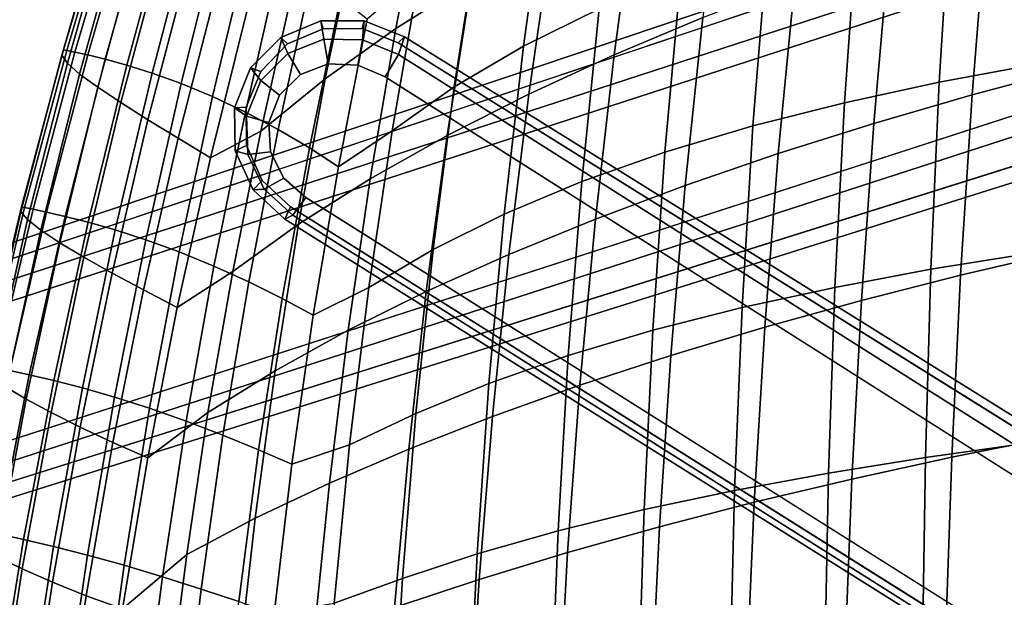
# Model space of a CAD drawing. Units: inches. Extents: x -13.7 to 13.7, y -15.4 to 11.3.
# Drawn here: x -9.8 to -6, y -4.1 to -1.8 of the extents above; entities that cross this region are included whole.
import ezdxf

# ---------------------------------------------------------------- set-up
doc = ezdxf.new("R2010")
doc.units = ezdxf.units.IN
doc.header["$MEASUREMENT"] = 0
doc.layers.add('Knoll Seating Chair Base', color=32, linetype='Continuous')
doc.layers.add('Knoll Seating Chair Cushion', color=1, linetype='Continuous')

msp = doc.modelspace()

# ---------------------------------------------------------------- linework, layer by layer
at = {"layer": 'Knoll Seating Chair Base'}
for points in [[(-1.8988, -0.0359, 2.6113), (-1.8798, -0.0926, 2.5463), (-12.854, -3.7688, 2.5463), (-12.873, -3.7121, 2.6113)], [(-12.873, -3.7121, 2.6113), (-12.8379, -3.8169, 3.9467), (-1.8324, -0.2343, 5.1382), (-1.8988, -0.0359, 2.6113)], [(-12.8379, -3.8169, 3.9467), (-12.8204, -3.8949, 4.0197), (-1.8151, -0.3113, 5.2112), (-1.8324, -0.2343, 5.1382)], [(-1.6201, -0.8875, 5.1382), (-1.6514, -0.8151, 5.2112), (-12.6613, -4.3846, 4.0197), (-12.6296, -4.458, 3.9467)], [(-12.6296, -4.458, 3.9467), (-12.5964, -4.5634, 2.6113), (-1.5573, -1.087, 2.6113), (-1.6201, -0.8875, 5.1382)], [(-1.5753, -1.03, 2.5463), (-1.5573, -1.087, 2.6113), (-12.5964, -4.5634, 2.6113), (-12.6143, -4.5064, 2.5463)], [(-8.6305, -1.8618, 13.0616), (-8.6402, -1.8302, 12.9942), (-8.7967, -1.8954, 13.0125), (-8.7698, -1.9213, 13.079)], [(-8.6402, -1.8302, 12.9942), (-8.6284, -1.9022, 12.877), (-8.7687, -1.9586, 12.8938), (-8.7967, -1.8954, 13.0125)], [(-8.4781, -1.8611, 13.0571), (-8.4698, -1.8309, 12.9899), (-8.6402, -1.8302, 12.9942), (-8.6305, -1.8618, 13.0616)], [(-8.6402, -1.8302, 12.9942), (-8.4698, -1.8309, 12.9899), (-8.4764, -1.9049, 12.8725), (-8.6284, -1.9022, 12.877)], [(-8.3366, -1.917, 13.0692), (-8.3118, -1.8938, 13.0038), (-8.4698, -1.8309, 12.9899), (-8.4781, -1.8611, 13.0571)], [(-8.4698, -1.8309, 12.9899), (-8.3118, -1.8938, 13.0038), (-8.3359, -1.9629, 12.8827), (-8.4764, -1.9049, 12.8725)], [(-8.7698, -1.9213, 13.079), (-8.7967, -1.8954, 13.0125), (-8.9151, -2.0153, 13.0383), (-8.8753, -2.0291, 13.1024)], [(-8.9151, -2.0153, 13.0383), (-8.7967, -1.8954, 13.0125), (-8.7687, -1.9586, 12.8938), (-8.8749, -2.0651, 12.917)], [(-8.7193, -2.0405, 12.8578), (-8.7687, -1.9586, 12.8938), (-8.6284, -1.9022, 12.877), (-8.611, -1.9995, 12.8452)], [(-8.6284, -1.9022, 12.877), (-8.4764, -1.9049, 12.8725), (-8.4946, -2.0045, 12.8419), (-8.611, -1.9995, 12.8452)], [(-8.4764, -1.9049, 12.8725), (-8.3359, -1.9629, 12.8827), (-8.3876, -2.0507, 12.8494), (-8.4946, -2.0045, 12.8419)], [(-8.3118, -1.8938, 13.0038), (-8.3366, -1.917, 13.0692), (-3.1982, -5.125, 13.8799), (-3.1304, -5.125, 13.8418)], [(-8.3359, -1.9629, 12.8827), (-8.3118, -1.8938, 13.0038), (-3.1304, -5.125, 13.8418), (-3.3478, -5.125, 13.5076)], [(-8.8012, -2.1215, 12.8754), (-8.8749, -2.0651, 12.917), (-8.7687, -1.9586, 12.8938), (-8.7193, -2.0405, 12.8578)], [(-3.3478, -5.125, 13.5076), (-3.5461, -5.125, 13.4547), (-8.3876, -2.0507, 12.8494), (-8.3359, -1.9629, 12.8827)], [(-8.9322, -2.1685, 13.1267), (-8.8753, -2.0291, 13.1024), (-8.9151, -2.0153, 13.0383), (-8.978, -2.1714, 13.0657)], [(-8.978, -2.1714, 13.0657), (-8.9151, -2.0153, 13.0383), (-8.8749, -2.0651, 12.917), (-8.9304, -2.2047, 12.9413)], [(-8.8749, -2.0651, 12.917), (-8.8012, -2.1215, 12.8754), (-8.8429, -2.2287, 12.8941), (-8.9304, -2.2047, 12.9413)], [(-8.9322, -2.1685, 13.1267), (-8.978, -2.1714, 13.0657), (-8.9748, -2.3397, 13.0925), (-8.931, -2.3193, 13.1499)], [(-8.9304, -2.2047, 12.9413), (-8.9258, -2.355, 12.9643), (-8.9748, -2.3397, 13.0925), (-8.978, -2.1714, 13.0657)], [(-8.9304, -2.2047, 12.9413), (-8.8429, -2.2287, 12.8941), (-8.8371, -2.3437, 12.9116), (-8.9258, -2.355, 12.9643)], [(-8.8695, -2.457, 13.1721), (-8.931, -2.3193, 13.1499), (-8.9748, -2.3397, 13.0925), (-8.9046, -2.493, 13.1177)], [(-8.9046, -2.493, 13.1177), (-8.9748, -2.3397, 13.0925), (-8.9258, -2.355, 12.9643), (-8.8615, -2.4912, 12.9856)], [(-8.9258, -2.355, 12.9643), (-8.8371, -2.3437, 12.9116), (-8.7851, -2.4469, 12.9273), (-8.8615, -2.4912, 12.9856)], [(-8.759, -2.5602, 13.1933), (-8.8695, -2.457, 13.1721), (-8.9046, -2.493, 13.1177), (-8.7809, -2.6079, 13.1416)], [(-8.7499, -2.5931, 13.0043), (-8.8615, -2.4912, 12.9856), (-8.7851, -2.4469, 12.9273), (-8.6984, -2.5239, 12.9407)], [(-8.8615, -2.4912, 12.9856), (-8.7499, -2.5931, 13.0043), (-8.7809, -2.6079, 13.1416), (-8.9046, -2.493, 13.1177)], [(-8.7499, -2.5931, 13.0043), (-8.6984, -2.5239, 12.9407), (-4.5732, -5.125, 13.4529), (-4.74, -5.125, 13.5047)], [(-4.772, -5.125, 13.7944), (-4.6784, -5.125, 13.8406), (-8.759, -2.5602, 13.1933), (-8.7809, -2.6079, 13.1416)], [(-8.7809, -2.6079, 13.1416), (-8.7499, -2.5931, 13.0043), (-4.74, -5.125, 13.5047), (-4.772, -5.125, 13.7944)]]:
    msp.add_3dface(points, dxfattribs=at)
for points, invisible_edges in [([(-12.6143, -4.5064, 2.5463), (-12.854, -3.7688, 2.5463), (-1.8798, -0.0926, 2.5463), (-1.5753, -1.03, 2.5463)], 5), ([(-12.8204, -3.8949, 4.0197), (-12.6613, -4.3846, 4.0197), (-1.6514, -0.8151, 5.2112), (-1.8151, -0.3113, 5.2112)], 5), ([(-8.6305, -1.8618, 13.0616), (-8.7698, -1.9213, 13.079), (-3.6382, -5.125, 13.8886), (-3.4037, -5.125, 13.8863)], 10), ([(-3.4037, -5.125, 13.8863), (-3.2503, -5.125, 13.8819), (-8.4781, -1.8611, 13.0571), (-8.6305, -1.8618, 13.0616)], 10), ([(-8.3366, -1.917, 13.0692), (-8.4781, -1.8611, 13.0571), (-3.2503, -5.125, 13.8819), (-3.1982, -5.125, 13.8799)], 2), ([(-3.9476, -5.125, 13.8839), (-3.6382, -5.125, 13.8886), (-8.7698, -1.9213, 13.079), (-8.8753, -2.0291, 13.1024)], 10), ([(-3.6889, -5.125, 13.4605), (-3.8618, -5.125, 13.465), (-8.7193, -2.0405, 12.8578), (-8.611, -1.9995, 12.8452)], 10), ([(-8.611, -1.9995, 12.8452), (-8.4946, -2.0045, 12.8419), (-3.5804, -5.125, 13.4563), (-3.6889, -5.125, 13.4605)], 10), ([(-3.5461, -5.125, 13.4547), (-3.5804, -5.125, 13.4563), (-8.4946, -2.0045, 12.8419), (-8.3876, -2.0507, 12.8494)], 2), ([(-8.8753, -2.0291, 13.1024), (-8.9322, -2.1685, 13.1267), (-4.227, -5.125, 13.873), (-3.9476, -5.125, 13.8839)], 10), ([(-8.8012, -2.1215, 12.8754), (-8.7193, -2.0405, 12.8578), (-3.8618, -5.125, 13.465), (-4.0379, -5.125, 13.4667)], 10), ([(-4.0379, -5.125, 13.4667), (-4.2496, -5.125, 13.4643), (-8.8429, -2.2287, 12.8941), (-8.8012, -2.1215, 12.8754)], 10), ([(-4.4663, -5.125, 13.8581), (-4.227, -5.125, 13.873), (-8.9322, -2.1685, 13.1267), (-8.931, -2.3193, 13.1499)], 10), ([(-8.8371, -2.3437, 12.9116), (-8.8429, -2.2287, 12.8941), (-4.2496, -5.125, 13.4643), (-4.4261, -5.125, 13.4592)], 10), ([(-8.931, -2.3193, 13.1499), (-8.8695, -2.457, 13.1721), (-4.6244, -5.125, 13.8455), (-4.4663, -5.125, 13.8581)], 10), ([(-8.7851, -2.4469, 12.9273), (-8.8371, -2.3437, 12.9116), (-4.4261, -5.125, 13.4592), (-4.5378, -5.125, 13.4546)], 10), ([(-8.8695, -2.457, 13.1721), (-8.759, -2.5602, 13.1933), (-4.6784, -5.125, 13.8406), (-4.6244, -5.125, 13.8455)], 8), ([(-4.5378, -5.125, 13.4546), (-4.5732, -5.125, 13.4529), (-8.6984, -2.5239, 12.9407), (-8.7851, -2.4469, 12.9273)], 8)]:
    msp.add_3dface(points, dxfattribs=dict(at, invisible_edges=invisible_edges))
at = {"layer": 'Knoll Seating Chair Cushion'}
for points in [[(-8.233, -1.2793, 16.1836), (-7.9408, -1.0764, 16.1749), (-8.0489, -1.6743, 16.2126), (-8.3459, -1.8612, 16.2223)], [(-7.755, -1.2779, 19.8595), (-7.8456, -1.9295, 19.9145), (-7.5487, -1.7833, 19.8448), (-7.4652, -1.1144, 19.7904)], [(-7.4048, -1.3274, 16.1972), (-7.0617, -1.1671, 16.1916), (-7.143, -1.8174, 16.2294), (-7.4908, -1.9638, 16.236)], [(-6.1712, -1.3446, 19.541), (-6.2169, -2.0715, 19.5958), (-5.8355, -2.0009, 19.5192), (-5.7949, -1.2659, 19.4633)], [(-8.5046, -1.4929, 16.1933), (-8.233, -1.2793, 16.1836), (-8.3459, -1.8612, 16.2223), (-8.6223, -2.0575, 16.233)], [(-8.0187, -1.4581, 19.924), (-8.1167, -2.0899, 19.9797), (-7.8456, -1.9295, 19.9145), (-7.755, -1.2779, 19.8595)], [(-6.0322, -1.4222, 16.2178), (-5.6423, -1.3055, 16.2151), (-5.6946, -2.0159, 16.2504), (-6.0886, -2.1208, 16.2545)], [(-9.4782, -1.3551, 18.572), (-9.6548, -1.965, 18.6267), (-9.6481, -1.9447, 18.9637), (-9.4674, -1.3338, 18.9079)], [(-9.4674, -1.3338, 18.9079), (-9.6481, -1.9447, 18.9637), (-9.635, -1.947, 19.1136), (-9.4539, -1.3362, 19.0541)], [(-9.4539, -1.3362, 19.0541), (-9.635, -1.947, 19.1136), (-9.6032, -1.9534, 19.2628), (-9.4234, -1.3423, 19.2)], [(-9.4234, -1.3423, 19.2), (-9.6032, -1.9534, 19.2628), (-9.5529, -1.9645, 19.4091), (-9.3762, -1.3531, 19.3436)], [(-7.7345, -1.4964, 16.2042), (-7.4048, -1.3274, 16.1972), (-7.4908, -1.9638, 16.236), (-7.825, -2.1179, 16.2439)], [(-6.537, -1.4349, 19.6188), (-6.5882, -2.1519, 19.6726), (-6.2169, -2.0715, 19.5958), (-6.1712, -1.3446, 19.541)], [(-9.4601, -1.388, 18.2234), (-9.6327, -1.9967, 18.2766), (-9.6548, -1.965, 18.6267), (-9.4782, -1.3551, 18.572)], [(-9.4161, -1.432, 17.8681), (-9.5846, -2.0391, 17.9196), (-9.6327, -1.9967, 18.2766), (-9.4601, -1.388, 18.2234)], [(-9.3762, -1.3531, 19.3436), (-9.5529, -1.9645, 19.4091), (-9.4848, -1.9811, 19.5499), (-9.3128, -1.3695, 19.4827)], [(-9.3128, -1.3695, 19.4827), (-9.4848, -1.9811, 19.5499), (-9.4001, -2.0044, 19.6824), (-9.2341, -1.393, 19.6146)], [(-9.2341, -1.393, 19.6146), (-9.4001, -2.0044, 19.6824), (-9.3003, -2.0356, 19.8035), (-9.1411, -1.4252, 19.7362)], [(-9.1411, -1.4252, 19.7362), (-9.3003, -2.0356, 19.8035), (-9.1873, -2.0763, 19.9093), (-9.0354, -1.468, 19.8431)], [(-6.4127, -1.5465, 16.2207), (-6.0322, -1.4222, 16.2178), (-6.0886, -2.1208, 16.2545), (-6.4734, -2.2327, 16.2586)], [(-9.3492, -1.4862, 17.5123), (-9.5137, -2.0911, 17.5621), (-9.5846, -2.0391, 17.9196), (-9.4161, -1.432, 17.8681)], [(-8.255, -1.652, 19.9831), (-8.3606, -2.2614, 20.04), (-8.1167, -2.0899, 19.9797), (-8.0187, -1.4581, 19.924)], [(-6.8905, -1.5372, 19.696), (-6.9472, -2.2428, 19.7489), (-6.5882, -2.1519, 19.6726), (-6.537, -1.4349, 19.6188)], [(-9.2629, -1.5497, 17.1618), (-9.4232, -2.1513, 17.21), (-9.5137, -2.0911, 17.5621), (-9.3492, -1.4862, 17.5123)], [(-9.0354, -1.468, 19.8431), (-9.1873, -2.0763, 19.9093), (-9.0641, -2.1275, 19.9951), (-8.9197, -1.5225, 19.9305)], [(-8.7516, -1.7176, 16.2033), (-8.5046, -1.4929, 16.1933), (-8.6223, -2.0575, 16.233), (-8.8744, -2.2633, 16.2441)], [(-8.0489, -1.6743, 16.2126), (-7.7345, -1.4964, 16.2042), (-7.825, -2.1179, 16.2439), (-8.1441, -2.2799, 16.2533)], [(-8.9197, -1.5225, 19.9305), (-9.0641, -2.1275, 19.9951), (-8.9353, -2.1883, 20.0566), (-8.7985, -1.5881, 19.9936)], [(-7.229, -1.6527, 19.7717), (-7.2915, -2.345, 19.824), (-6.9472, -2.2428, 19.7489), (-6.8905, -1.5372, 19.696)], [(-9.1609, -1.6214, 16.8226), (-9.3168, -2.2185, 16.8696), (-9.4232, -2.1513, 17.21), (-9.2629, -1.5497, 17.1618)], [(-6.7833, -1.6782, 16.2244), (-6.4127, -1.5465, 16.2207), (-6.4734, -2.2327, 16.2586), (-6.8482, -2.3513, 16.2635)], [(-8.7985, -1.5881, 19.9936), (-8.9353, -2.1883, 20.0566), (-8.8066, -2.2565, 20.092), (-8.6775, -1.6623, 20.0306)], [(-9.0473, -1.6999, 16.5002), (-9.1983, -2.291, 16.5463), (-9.3168, -2.2185, 16.8696), (-9.1609, -1.6214, 16.8226)], [(-8.4578, -1.8243, 20.0332), (-8.5706, -2.4032, 20.0911), (-8.3606, -2.2614, 20.04), (-8.255, -1.652, 19.9831)], [(-7.5487, -1.7833, 19.8448), (-7.6176, -2.4601, 19.8968), (-7.2915, -2.345, 19.824), (-7.229, -1.6527, 19.7717)], [(-8.6775, -1.6623, 20.0306), (-8.8066, -2.2565, 20.092), (-8.6835, -2.3288, 20.1027), (-8.5625, -1.7418, 20.0427)], [(-8.3459, -1.8612, 16.2223), (-8.0489, -1.6743, 16.2126), (-8.1441, -2.2799, 16.2533), (-8.4459, -2.4498, 16.264)], [(-7.143, -1.8174, 16.2294), (-6.7833, -1.6782, 16.2244), (-6.8482, -2.3513, 16.2635), (-7.2122, -2.4766, 16.2696)], [(-8.9263, -1.7839, 16.1999), (-9.0719, -2.3674, 16.2459), (-9.1983, -2.291, 16.5463), (-9.0473, -1.6999, 16.5002)], [(-8.9263, -1.7839, 16.1999), (-8.7516, -1.7176, 16.2033), (-8.8744, -2.2633, 16.2441), (-9.0719, -2.3674, 16.2459)], [(-8.5625, -1.7418, 20.0427), (-8.6835, -2.3288, 20.1027), (-8.5706, -2.4032, 20.0911), (-8.4578, -1.8243, 20.0332)], [(-7.8456, -1.9295, 19.9145), (-7.9214, -2.5882, 19.9665), (-7.6176, -2.4601, 19.8968), (-7.5487, -1.7833, 19.8448)], [(-7.4908, -1.9638, 16.236), (-7.143, -1.8174, 16.2294), (-7.2122, -2.4766, 16.2696), (-7.5643, -2.6084, 16.2772)], [(-8.6223, -2.0575, 16.233), (-8.3459, -1.8612, 16.2223), (-8.4459, -2.4498, 16.264), (-8.7272, -2.6276, 16.2757)], [(-9.6548, -1.965, 18.6267), (-9.8148, -2.5796, 18.6799), (-9.8124, -2.5605, 19.0178), (-9.6481, -1.9447, 18.9637)], [(-9.6327, -1.9967, 18.2766), (-9.7888, -2.6101, 18.3289), (-9.8148, -2.5796, 18.6799), (-9.6548, -1.965, 18.6267)], [(-9.6481, -1.9447, 18.9637), (-9.8124, -2.5605, 19.0178), (-9.7999, -2.5626, 19.1716), (-9.635, -1.947, 19.1136)], [(-9.635, -1.947, 19.1136), (-9.7999, -2.5626, 19.1716), (-9.767, -2.5693, 19.3242), (-9.6032, -1.9534, 19.2628)], [(-9.6032, -1.9534, 19.2628), (-9.767, -2.5693, 19.3242), (-9.7139, -2.5807, 19.4731), (-9.5529, -1.9645, 19.4091)], [(-9.5529, -1.9645, 19.4091), (-9.7139, -2.5807, 19.4731), (-9.6415, -2.5975, 19.6155), (-9.4848, -1.9811, 19.5499)], [(-8.1167, -2.0899, 19.9797), (-8.1999, -2.7278, 20.0323), (-7.9214, -2.5882, 19.9665), (-7.8456, -1.9295, 19.9145)], [(-7.825, -2.1179, 16.2439), (-7.4908, -1.9638, 16.236), (-7.5643, -2.6084, 16.2772), (-7.9029, -2.7468, 16.2862)], [(-9.5846, -2.0391, 17.9196), (-9.737, -2.6508, 17.9712), (-9.7888, -2.6101, 18.3289), (-9.6327, -1.9967, 18.2766)], [(-9.4848, -1.9811, 19.5499), (-9.6415, -2.5975, 19.6155), (-9.5512, -2.6204, 19.7485), (-9.4001, -2.0044, 19.6824)], [(-9.4001, -2.0044, 19.6824), (-9.5512, -2.6204, 19.7485), (-9.445, -2.6506, 19.869), (-9.3003, -2.0356, 19.8035)], [(-6.2169, -2.0715, 19.5958), (-6.25, -2.8047, 19.6511), (-5.8644, -2.7422, 19.5764), (-5.8355, -2.0009, 19.5192)], [(-9.5137, -2.0911, 17.5621), (-9.6623, -2.7004, 17.613), (-9.737, -2.6508, 17.9712), (-9.5846, -2.0391, 17.9196)], [(-9.3003, -2.0356, 19.8035), (-9.445, -2.6506, 19.869), (-9.3251, -2.6892, 19.9732), (-9.1873, -2.0763, 19.9093)], [(-6.0886, -2.1208, 16.2545), (-5.6946, -2.0159, 16.2504), (-5.736, -2.7355, 16.2878), (-6.1336, -2.8282, 16.2932)], [(-9.1873, -2.0763, 19.9093), (-9.3251, -2.6892, 19.9732), (-9.1948, -2.7367, 20.0571), (-9.0641, -2.1275, 19.9951)], [(-8.8744, -2.2633, 16.2441), (-8.6223, -2.0575, 16.233), (-8.7272, -2.6276, 16.2757), (-8.9844, -2.8132, 16.2881)], [(-6.5882, -2.1519, 19.6726), (-6.6258, -2.8756, 19.7261), (-6.25, -2.8047, 19.6511), (-6.2169, -2.0715, 19.5958)], [(-9.4232, -2.1513, 17.21), (-9.5679, -2.7572, 17.2605), (-9.6623, -2.7004, 17.613), (-9.5137, -2.0911, 17.5621)], [(-8.3606, -2.2614, 20.04), (-8.4517, -2.8755, 20.0935), (-8.1999, -2.7278, 20.0323), (-8.1167, -2.0899, 19.9797)], [(-8.1441, -2.2799, 16.2533), (-7.825, -2.1179, 16.2439), (-7.9029, -2.7468, 16.2862), (-8.2265, -2.8921, 16.2966)], [(-6.4734, -2.2327, 16.2586), (-6.0886, -2.1208, 16.2545), (-6.1336, -2.8282, 16.2932), (-6.522, -2.9271, 16.2986)], [(-9.3168, -2.2185, 16.8696), (-9.4572, -2.8196, 16.9198), (-9.5679, -2.7572, 17.2605), (-9.4232, -2.1513, 17.21)], [(-9.0641, -2.1275, 19.9951), (-9.1948, -2.7367, 20.0571), (-9.0587, -2.7925, 20.1168), (-8.9353, -2.1883, 20.0566)], [(-6.9472, -2.2428, 19.7489), (-6.9897, -2.955, 19.8009), (-6.6258, -2.8756, 19.7261), (-6.5882, -2.1519, 19.6726)], [(-8.9353, -2.1883, 20.0566), (-9.0587, -2.7925, 20.1168), (-8.9223, -2.8543, 20.1506), (-8.8066, -2.2565, 20.092)], [(-9.1983, -2.291, 16.5463), (-9.3341, -2.8859, 16.5964), (-9.4572, -2.8196, 16.9198), (-9.3168, -2.2185, 16.8696)], [(-6.8482, -2.3513, 16.2635), (-6.4734, -2.2327, 16.2586), (-6.522, -2.9271, 16.2986), (-6.9006, -3.0321, 16.3048)], [(-9.0719, -2.3674, 16.2459), (-8.8744, -2.2633, 16.2441), (-8.9844, -2.8132, 16.2881), (-9.2022, -2.9543, 16.296)], [(-8.8066, -2.2565, 20.092), (-8.9223, -2.8543, 20.1506), (-8.791, -2.9191, 20.1595), (-8.6835, -2.3288, 20.1027)], [(-8.5706, -2.4032, 20.0911), (-8.6695, -2.985, 20.1457), (-8.4517, -2.8755, 20.0935), (-8.3606, -2.2614, 20.04)], [(-7.2915, -2.345, 19.824), (-7.3393, -3.0438, 19.8748), (-6.9897, -2.955, 19.8009), (-6.9472, -2.2428, 19.7489)], [(-9.0719, -2.3674, 16.2459), (-9.2022, -2.9543, 16.296), (-9.3341, -2.8859, 16.5964), (-9.1983, -2.291, 16.5463)], [(-8.4459, -2.4498, 16.264), (-8.1441, -2.2799, 16.2533), (-8.2265, -2.8921, 16.2966), (-8.5329, -3.044, 16.3083)], [(-8.6835, -2.3288, 20.1027), (-8.791, -2.9191, 20.1595), (-8.6695, -2.985, 20.1457), (-8.5706, -2.4032, 20.0911)], [(-7.6176, -2.4601, 19.8968), (-7.6712, -3.143, 19.9469), (-7.3393, -3.0438, 19.8748), (-7.2915, -2.345, 19.824)], [(-7.2122, -2.4766, 16.2696), (-6.8482, -2.3513, 16.2635), (-6.9006, -3.0321, 16.3048), (-7.2684, -3.143, 16.3121)], [(-8.7272, -2.6276, 16.2757), (-8.4459, -2.4498, 16.264), (-8.5329, -3.044, 16.3083), (-8.8192, -3.2023, 16.3212)], [(-7.9214, -2.5882, 19.9665), (-7.9816, -3.2526, 20.0163), (-7.6712, -3.143, 19.9469), (-7.6176, -2.4601, 19.8968)], [(-7.5643, -2.6084, 16.2772), (-7.2122, -2.4766, 16.2696), (-7.2684, -3.143, 16.3121), (-7.6244, -3.2595, 16.3207)], [(-9.8148, -2.5796, 18.6799), (-9.9574, -3.1987, 18.7316), (-9.9592, -3.1807, 19.0703), (-9.8124, -2.5605, 19.0178)], [(-9.8124, -2.5605, 19.0178), (-9.9592, -3.1807, 19.0703), (-9.9473, -3.1828, 19.2281), (-9.7999, -2.5626, 19.1716)], [(-9.7888, -2.6101, 18.3289), (-9.9277, -3.2278, 18.3804), (-9.9574, -3.1987, 18.7316), (-9.8148, -2.5796, 18.6799)], [(-9.7999, -2.5626, 19.1716), (-9.9473, -3.1828, 19.2281), (-9.9136, -3.1896, 19.3841), (-9.767, -2.5693, 19.3242)], [(-9.767, -2.5693, 19.3242), (-9.9136, -3.1896, 19.3841), (-9.858, -3.2012, 19.5356), (-9.7139, -2.5807, 19.4731)], [(-9.7139, -2.5807, 19.4731), (-9.858, -3.2012, 19.5356), (-9.7816, -3.2181, 19.6795), (-9.6415, -2.5975, 19.6155)], [(-9.737, -2.6508, 17.9712), (-9.8725, -3.2667, 18.0227), (-9.9277, -3.2278, 18.3804), (-9.7888, -2.6101, 18.3289)], [(-9.6415, -2.5975, 19.6155), (-9.7816, -3.2181, 19.6795), (-9.6861, -3.2406, 19.8129), (-9.5512, -2.6204, 19.7485)], [(-9.5512, -2.6204, 19.7485), (-9.6861, -3.2406, 19.8129), (-9.5738, -3.2696, 19.9325), (-9.445, -2.6506, 19.869)], [(-8.1999, -2.7278, 20.0323), (-8.2675, -3.3706, 20.0823), (-7.9816, -3.2526, 20.0163), (-7.9214, -2.5882, 19.9665)], [(-7.9029, -2.7468, 16.2862), (-7.5643, -2.6084, 16.2772), (-7.6244, -3.2595, 16.3207), (-7.9671, -3.3818, 16.3308)], [(-9.6623, -2.7004, 17.613), (-9.7945, -3.3136, 17.6649), (-9.8725, -3.2667, 18.0227), (-9.737, -2.6508, 17.9712)], [(-9.445, -2.6506, 19.869), (-9.5738, -3.2696, 19.9325), (-9.4474, -3.3058, 20.0351), (-9.3251, -2.6892, 19.9732)], [(-8.9844, -2.8132, 16.2881), (-8.7272, -2.6276, 16.2757), (-8.8192, -3.2023, 16.3212), (-9.0818, -3.3666, 16.3348)], [(-9.3251, -2.6892, 19.9732), (-9.4474, -3.3058, 20.0351), (-9.3103, -3.3495, 20.117), (-9.1948, -2.7367, 20.0571)], [(-9.5679, -2.7572, 17.2605), (-9.6966, -3.3667, 17.3129), (-9.7945, -3.3136, 17.6649), (-9.6623, -2.7004, 17.613)], [(-9.1948, -2.7367, 20.0571), (-9.3103, -3.3495, 20.117), (-9.167, -3.4001, 20.1746), (-9.0587, -2.7925, 20.1168)], [(-8.4517, -2.8755, 20.0935), (-8.5272, -3.4934, 20.1443), (-8.2675, -3.3706, 20.0823), (-8.1999, -2.7278, 20.0323)], [(-6.1336, -2.8282, 16.2932), (-5.736, -2.7355, 16.2878), (-5.7677, -3.4614, 16.3266), (-6.1683, -3.5416, 16.3333)], [(-9.4572, -2.8196, 16.9198), (-9.5821, -3.4242, 16.9726), (-9.6966, -3.3667, 17.3129), (-9.5679, -2.7572, 17.2605)], [(-8.2265, -2.8921, 16.2966), (-7.9029, -2.7468, 16.2862), (-7.9671, -3.3818, 16.3308), (-8.295, -3.5097, 16.3422)], [(-6.25, -2.8047, 19.6511), (-6.2712, -3.5421, 19.7077), (-5.8822, -3.4873, 19.6356), (-5.8644, -2.7422, 19.5764)], [(-9.2022, -2.9543, 16.296), (-8.9844, -2.8132, 16.2881), (-9.0818, -3.3666, 16.3348), (-9.317, -3.544, 16.3496)], [(-9.0587, -2.7925, 20.1168), (-9.167, -3.4001, 20.1746), (-9.0231, -3.4552, 20.2066), (-8.9223, -2.8543, 20.1506)], [(-6.6258, -2.8756, 19.7261), (-6.6507, -3.6035, 19.7804), (-6.2712, -3.5421, 19.7077), (-6.25, -2.8047, 19.6511)], [(-9.3341, -2.8859, 16.5964), (-9.4543, -3.484, 16.6497), (-9.5821, -3.4242, 16.9726), (-9.4572, -2.8196, 16.9198)], [(-8.9223, -2.8543, 20.1506), (-9.0231, -3.4552, 20.2066), (-8.8837, -3.5122, 20.2136), (-8.791, -2.9191, 20.1595)], [(-6.522, -2.9271, 16.2986), (-6.1336, -2.8282, 16.2932), (-6.1683, -3.5416, 16.3333), (-6.5599, -3.6273, 16.3401)], [(-9.2022, -2.9543, 16.296), (-9.317, -3.544, 16.3496), (-9.4543, -3.484, 16.6497), (-9.3341, -2.8859, 16.5964)], [(-8.6695, -2.985, 20.1457), (-8.7535, -3.5693, 20.1976), (-8.5272, -3.4934, 20.1443), (-8.4517, -2.8755, 20.0935)], [(-8.5329, -3.044, 16.3083), (-8.2265, -2.8921, 16.2966), (-8.295, -3.5097, 16.3422), (-8.606, -3.643, 16.355)], [(-6.9897, -2.955, 19.8009), (-7.0187, -3.6715, 19.8532), (-6.6507, -3.6035, 19.7804), (-6.6258, -2.8756, 19.7261)], [(-8.791, -2.9191, 20.1595), (-8.8837, -3.5122, 20.2136), (-8.7535, -3.5693, 20.1976), (-8.6695, -2.985, 20.1457)], [(-6.9006, -3.0321, 16.3048), (-6.522, -2.9271, 16.2986), (-6.5599, -3.6273, 16.3401), (-6.9418, -3.7183, 16.3475)], [(-7.3393, -3.0438, 19.8748), (-7.373, -3.7468, 19.9253), (-7.0187, -3.6715, 19.8532), (-6.9897, -2.955, 19.8009)], [(-8.8192, -3.2023, 16.3212), (-8.5329, -3.044, 16.3083), (-8.606, -3.643, 16.355), (-8.8973, -3.781, 16.369)], [(-7.6712, -3.143, 19.9469), (-7.7102, -3.8301, 19.9962), (-7.373, -3.7468, 19.9253), (-7.3393, -3.0438, 19.8748)], [(-7.2684, -3.143, 16.3121), (-6.9006, -3.0321, 16.3048), (-6.9418, -3.7183, 16.3475), (-7.3131, -3.8145, 16.356)], [(-7.9816, -3.2526, 20.0163), (-8.0269, -3.9208, 20.065), (-7.7102, -3.8301, 19.9962), (-7.6712, -3.143, 19.9469)], [(-7.6244, -3.2595, 16.3207), (-7.2684, -3.143, 16.3121), (-7.3131, -3.8145, 16.356), (-7.6727, -3.9154, 16.3658)], [(-9.858, -3.2012, 19.5356), (-9.9848, -3.8255, 19.5967), (-9.9047, -3.8422, 19.7422), (-9.7816, -3.2181, 19.6795)], [(-9.7816, -3.2181, 19.6795), (-9.9047, -3.8422, 19.7422), (-9.8043, -3.8641, 19.8758), (-9.6861, -3.2406, 19.8129)], [(-9.0818, -3.3666, 16.3348), (-8.8192, -3.2023, 16.3212), (-8.8973, -3.781, 16.369), (-9.1652, -3.9231, 16.384)], [(-9.7945, -3.3136, 17.6649), (-9.9101, -3.9301, 17.7174), (-9.991, -3.8861, 18.0742), (-9.8725, -3.2667, 18.0227)], [(-9.6861, -3.2406, 19.8129), (-9.8043, -3.8641, 19.8758), (-9.6863, -3.8916, 19.9946), (-9.5738, -3.2696, 19.9325)], [(-9.5738, -3.2696, 19.9325), (-9.6863, -3.8916, 19.9946), (-9.5537, -3.9252, 20.0956), (-9.4474, -3.3058, 20.0351)], [(-8.2675, -3.3706, 20.0823), (-8.32, -4.0167, 20.1311), (-8.0269, -3.9208, 20.065), (-7.9816, -3.2526, 20.0163)], [(-7.9671, -3.3818, 16.3308), (-7.6244, -3.2595, 16.3207), (-7.6727, -3.9154, 16.3658), (-8.0193, -4.021, 16.3769)], [(-9.6966, -3.3667, 17.3129), (-9.8091, -3.9793, 17.3667), (-9.9101, -3.9301, 17.7174), (-9.7945, -3.3136, 17.6649)], [(-9.4474, -3.3058, 20.0351), (-9.5537, -3.9252, 20.0956), (-9.4102, -3.965, 20.1754), (-9.3103, -3.3495, 20.117)], [(-9.3103, -3.3495, 20.117), (-9.4102, -3.965, 20.1754), (-9.2601, -4.01, 20.231), (-9.167, -3.4001, 20.1746)], [(-9.5821, -3.4242, 16.9726), (-9.6911, -4.0315, 17.0277), (-9.8091, -3.9793, 17.3667), (-9.6966, -3.3667, 17.3129)], [(-9.317, -3.544, 16.3496), (-9.0818, -3.3666, 16.3348), (-9.1652, -3.9231, 16.384), (-9.4163, -4.1363, 16.406)], [(-8.5272, -3.4934, 20.1443), (-8.5875, -4.1142, 20.1938), (-8.32, -4.0167, 20.1311), (-8.2675, -3.3706, 20.0823)], [(-8.295, -3.5097, 16.3422), (-7.9671, -3.3818, 16.3308), (-8.0193, -4.021, 16.3769), (-8.3513, -4.1312, 16.3894)], [(-9.4543, -3.484, 16.6497), (-9.5591, -4.0846, 16.7057), (-9.6911, -4.0315, 17.0277), (-9.5821, -3.4242, 16.9726)], [(-9.167, -3.4001, 20.1746), (-9.2601, -4.01, 20.231), (-9.1089, -4.0583, 20.2611), (-9.0231, -3.4552, 20.2066)], [(-9.0231, -3.4552, 20.2066), (-9.1089, -4.0583, 20.2611), (-8.9615, -4.1075, 20.2663), (-8.8837, -3.5122, 20.2136)], [(-6.1683, -3.5416, 16.3333), (-5.7677, -3.4614, 16.3266), (-5.7897, -4.1912, 16.3664), (-6.1929, -4.2587, 16.3745)], [(-9.317, -3.544, 16.3496), (-9.4163, -4.1363, 16.406), (-9.5591, -4.0846, 16.7057), (-9.4543, -3.484, 16.6497)], [(-8.7535, -3.5693, 20.1976), (-8.8227, -4.1557, 20.2479), (-8.5875, -4.1142, 20.1938), (-8.5272, -3.4934, 20.1443)], [(-8.606, -3.643, 16.355), (-8.295, -3.5097, 16.3422), (-8.3513, -4.1312, 16.3894), (-8.6667, -4.2453, 16.4033)], [(-6.2712, -3.5421, 19.7077), (-6.2824, -4.2812, 19.7665), (-5.8908, -4.234, 19.6975), (-5.8822, -3.4873, 19.6356)], [(-8.8837, -3.5122, 20.2136), (-8.9615, -4.1075, 20.2663), (-8.8227, -4.1557, 20.2479), (-8.7535, -3.5693, 20.1976)], [(-6.6507, -3.6035, 19.7804), (-6.6649, -4.3332, 19.8364), (-6.2824, -4.2812, 19.7665), (-6.2712, -3.5421, 19.7077)], [(-6.5599, -3.6273, 16.3401), (-6.1683, -3.5416, 16.3333), (-6.1929, -4.2587, 16.3745), (-6.5872, -4.331, 16.3827)], [(-7.0187, -3.6715, 19.8532), (-7.0364, -4.3899, 19.9067), (-6.6649, -4.3332, 19.8364), (-6.6507, -3.6035, 19.7804)], [(-8.8973, -3.781, 16.369), (-8.606, -3.643, 16.355), (-8.6667, -4.2453, 16.4033), (-8.9628, -4.3625, 16.4185)], [(-6.9418, -3.7183, 16.3475), (-6.5599, -3.6273, 16.3401), (-6.5872, -4.331, 16.3827), (-6.9719, -4.4079, 16.3914)], [(-7.373, -3.7468, 19.9253), (-7.3948, -4.4518, 19.9769), (-7.0364, -4.3899, 19.9067), (-7.0187, -3.6715, 19.8532)], [(-7.3131, -3.8145, 16.356), (-6.9418, -3.7183, 16.3475), (-6.9719, -4.4079, 16.3914), (-7.3462, -4.4892, 16.401)], [(-7.7102, -3.8301, 19.9962), (-7.7369, -4.5191, 20.0462), (-7.3948, -4.4518, 19.9769), (-7.373, -3.7468, 19.9253)], [(-9.1652, -3.9231, 16.384), (-8.8973, -3.781, 16.369), (-8.9628, -4.3625, 16.4185), (-9.2362, -4.4819, 16.4348)], [(-7.6727, -3.9154, 16.3658), (-7.3131, -3.8145, 16.356), (-7.3462, -4.4892, 16.401), (-7.7091, -4.5743, 16.4119)], [(-9.9047, -3.8422, 19.7422), (-10.0107, -4.4691, 19.8036), (-9.906, -4.49, 19.9377), (-9.8043, -3.8641, 19.8758)], [(-8.0269, -3.9208, 20.065), (-8.0594, -4.5909, 20.1142), (-7.7369, -4.5191, 20.0462), (-7.7102, -3.8301, 19.9962)], [(-9.8043, -3.8641, 19.8758), (-9.906, -4.49, 19.9377), (-9.7829, -4.5157, 20.0559), (-9.6863, -3.8916, 19.9946)], [(-9.6863, -3.8916, 19.9946), (-9.7829, -4.5157, 20.0559), (-9.6447, -4.5464, 20.1553), (-9.5537, -3.9252, 20.0956)], [(-9.8091, -3.9793, 17.3667), (-9.9053, -4.5942, 17.4217), (-10.0089, -4.5493, 17.7706), (-9.9101, -3.9301, 17.7174)], [(-9.5537, -3.9252, 20.0956), (-9.6447, -4.5464, 20.1553), (-9.4953, -4.5818, 20.2332), (-9.4102, -3.965, 20.1754)], [(-9.4163, -4.1363, 16.406), (-9.1652, -3.9231, 16.384), (-9.2362, -4.4819, 16.4348), (-9.5002, -4.7308, 16.4646)], [(-8.32, -4.0167, 20.1311), (-8.3594, -4.6647, 20.18), (-8.0594, -4.5909, 20.1142), (-8.0269, -3.9208, 20.065)], [(-8.0193, -4.021, 16.3769), (-7.6727, -3.9154, 16.3658), (-7.7091, -4.5743, 16.4119), (-8.0592, -4.6631, 16.4241)], [(-9.4102, -3.965, 20.1754), (-9.4953, -4.5818, 20.2332), (-9.339, -4.6212, 20.287), (-9.2601, -4.01, 20.231)], [(-9.6911, -4.0315, 17.0277), (-9.7841, -4.641, 17.0844), (-9.9053, -4.5942, 17.4217), (-9.8091, -3.9793, 17.3667)], [(-9.2601, -4.01, 20.231), (-9.339, -4.6212, 20.287), (-9.1809, -4.6626, 20.3154), (-9.1089, -4.0583, 20.2611)], [(-9.5591, -4.0846, 16.7057), (-9.6481, -4.6873, 16.7637), (-9.7841, -4.641, 17.0844), (-9.6911, -4.0315, 17.0277)], [(-8.5875, -4.1142, 20.1938), (-8.6348, -4.7366, 20.2433), (-8.3594, -4.6647, 20.18), (-8.32, -4.0167, 20.1311)], [(-8.3513, -4.1312, 16.3894), (-8.0193, -4.021, 16.3769), (-8.0592, -4.6631, 16.4241), (-8.3951, -4.7553, 16.4377)], [(-9.4163, -4.1363, 16.406), (-9.5002, -4.7308, 16.4646), (-9.6481, -4.6873, 16.7637), (-9.5591, -4.0846, 16.7057)], [(-9.1089, -4.0583, 20.2611), (-9.1809, -4.6626, 20.3154), (-9.026, -4.704, 20.3188), (-8.9615, -4.1075, 20.2663)]]:
    msp.add_3dface(points, dxfattribs=at)

doc.saveas('drawing.dxf')
